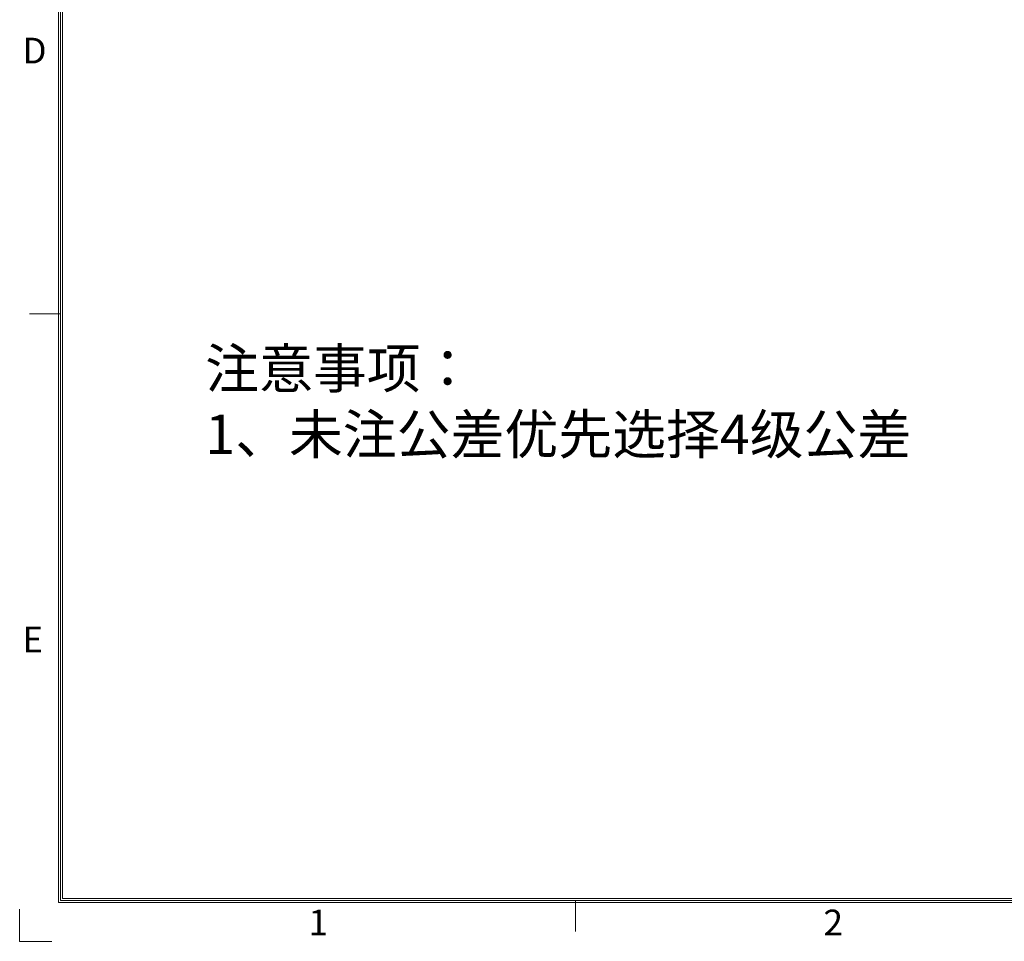
# Model space of a CAD drawing. Units: millimetres. Extents: x 0 to 592, y -1 to 415.
# Drawn here: x 0 to 150, y 0 to 140 of the extents above; entities that cross this region are included whole.
import ezdxf
from ezdxf.enums import TextEntityAlignment as Align

# ---------------------------------------------------------------- set-up
doc = ezdxf.new("R2010")
doc.units = ezdxf.units.MM
doc.header["$MEASUREMENT"] = 0
doc.layers.add('细实线层', color=7, linetype='Continuous', lineweight=18)
doc.styles.add('鸿蒙CAD', font='txt')

# ---------------------------------------------------------------- blocks, each defined once
blk = doc.blocks.new('*U4')
at = {"layer": '细实线层'}
for p, q in [((-658.13, -99.25), (-658.13, 303.69)), ((-657.81, -98.94), (-657.81, 303.38)), ((-657.5, -98.62), (-657.5, 303.06)), ((-657.81, -9.71), (-662.51, -9.71)), ((-78.92, -98.62), (-657.5, -98.62)), ((-664.01, -105.13), (-664.01, -100.23)), ((-78.3, -99.25), (-658.13, -99.25)), ((-78.61, -98.94), (-657.81, -98.94)), ((-579.54, -98.94), (-579.54, -103.63)), ((-664.01, -105.13), (-659.11, -105.13))]:
    blk.add_line(p, q, dxfattribs=at)
at = {"layer": '细实线层', "style": '鸿蒙CAD'}
for s, p in [('D', (-663.59, 28.33)), ('E', (-663.59, -61.21)), ('2', (-541.83, -104.22)), ('1', (-620.1, -104.22))]:
    blk.add_text(s, height=3.91, dxfattribs=at).set_placement(p)
blk.add_attdef('V1.0', (-655.41, 276.81), '', height=3.46, dxfattribs=at)
for tag, height, p in [('XXXE', 3.46, (-227.93, -62.72)), ('XXXC', 3.46, (-182.18, -62.72)), ('XXXA', 3.46, (-111.87, -62.72)), ('XXXG', 3.46, (-286.79, -72.42)), ('mm', 3.46, (-227.93, -72.42)), ('XXXD', 3.46, (-182.18, -72.42)), ('XXXB', 3.46, (-111.87, -72.42)), ('XXXK', 3, (-264.28, -73.84)), ('XXXM', 3.46, (-282.12, -95.8))]:
    blk.add_attdef(tag, text='', height=height, dxfattribs=at).set_placement(p, align=Align.CENTER)
blk.add_attdef('XXXJ', text='', height=3.46, dxfattribs=at).set_placement((-279.09, -80.7), align=Align.MIDDLE_RIGHT)

msp = doc.modelspace()

# ---------------------------------------------------------------- block references
at = {"layer": '细实线层'}
msp.add_blockref('*U4', (664.009, 105.174), dxfattribs=at)

# ---------------------------------------------------------------- texts
at = {"insert": (28.209, 90.131), "char_height": 6, "attachment_point": 1}
msp.add_mtext_dynamic_manual_height_columns('注意事项：\\P1、未注公差优先选择4级公差', width=293.4724, gutter_width=1, heights=[70.873], dxfattribs=at)

doc.saveas('drawing.dxf')
